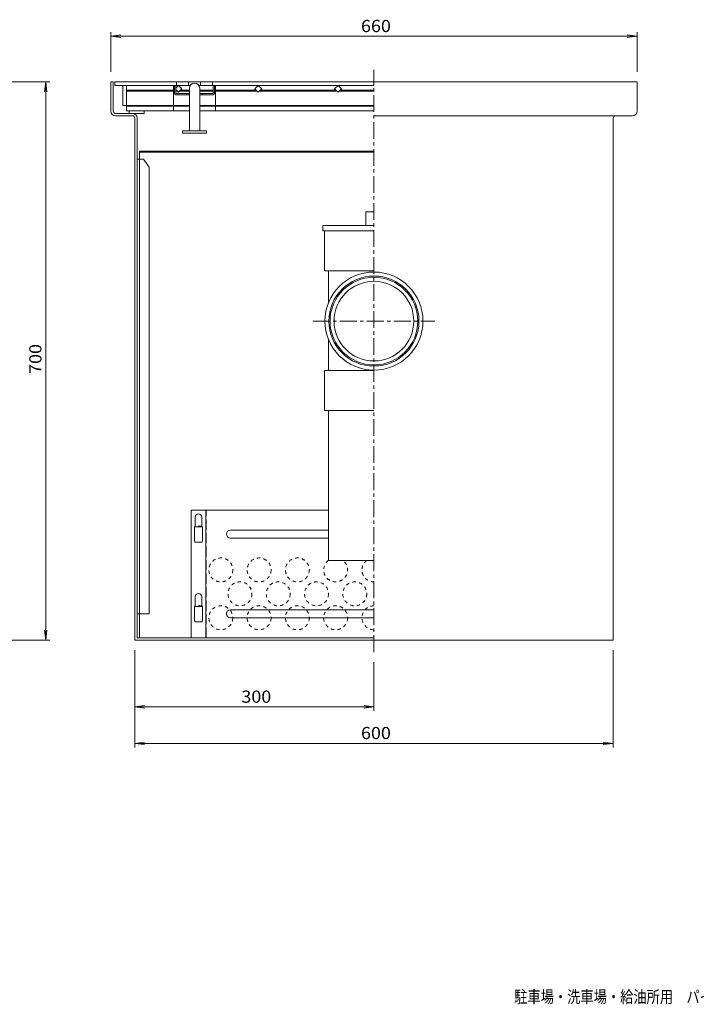
# Model space of a CAD drawing. Units: millimetres. Extents: x -3727 to 3805, y -2637 to 2557.
# Drawn here: x -449 to 1248, y -2637 to -168 of the extents above; entities that cross this region are included whole.
import ezdxf

# ---------------------------------------------------------------- set-up
doc = ezdxf.new("R2010")
doc.units = ezdxf.units.MM
doc.header["$LTSCALE"] = 10
for name, pattern in [('JWW_CENTER1', [6.773333, 4.233333, -0.846667, 0.846667, -0.846667]), ('JWW_DASHED1', [1.693333, 0.846667, -0.846667]), ('JWW_DASHED3', [3.386667, 2.54, -0.846667])]:
    doc.linetypes.add(name, pattern=pattern)
for name, color, linetype in [('0-2', 7, 'Continuous'), ('0-4', 7, 'Continuous'), ('0-5', 7, 'Continuous'), ('0-7', 7, 'Continuous'), ('0-A', 7, 'Continuous'), ('F-0', 7, 'Continuous')]:
    doc.layers.add(name, color=color, linetype=linetype)
doc.styles.add('ＭＳ ゴシック', font='txt', dxfattribs={"height": 1})

msp = doc.modelspace()

# ---------------------------------------------------------------- linework, layer by layer
at = {"color": 7, "linetype": 'JWW_CENTER1', "lineweight": 9}
msp.add_line((439.7, -1754.1), (439.7, -294.1), dxfattribs=at)
at = {"color": 7, "linetype": 'Continuous', "lineweight": 9}
for p, q in [((-220.3, -397.1), (-220.3, -324.1)), ((-220.3, -324.1), (-214.3, -324.1)), ((-214.3, -397.1), (-214.3, -324.1)), ((-23.3, -446.7), (-23.3, -340.1)), ((2.7, -446.7), (2.7, -340.1)), ((439.7, -324.1), (1099.7, -324.1)), ((1099.7, -397.1), (1099.7, -324.1)), ((-208.3, -403.1), (-166.3, -403.1)), ((-166.3, -409.1), (-208.3, -409.1)), ((-160.3, -415.1), (-160.3, -1724.1)), ((-160.3, -484.4), (-160.3, -415.1)), ((-154.3, -415.1), (-154.3, -484.4)), ((-154.3, -415.1), (-154.3, -1718.1)), ((1087.7, -409.1), (439.7, -409.1)), ((1039.7, -415.1), (1039.7, -1724.1)), ((-40.3, -453.1), (-40.3, -446.7)), ((-40.3, -446.7), (19.7, -446.7)), ((-40.3, -453.1), (19.7, -453.1)), ((19.7, -453.1), (19.7, -446.7)), ((-160.3, -1724.1), (1039.7, -1724.1)), ((-154.3, -1718.1), (439.7, -1718.1))]:
    msp.add_line(p, q, dxfattribs=at)
at = {"color": 2, "linetype": 'Continuous', "lineweight": 9}
for p, q in [((-154.3, -518.1), (-138.3, -518.1)), ((-148.3, -1658.1), (-148.3, -518.1)), ((-138.3, -518.1), (-124.3, -538.1)), ((-124.3, -1658.1), (-124.3, -538.1)), ((-154.3, -1658.1), (-124.3, -1658.1))]:
    msp.add_line(p, q, dxfattribs=at)
at = {"color": 3, "linetype": 'JWW_CENTER1', "lineweight": 9}
msp.add_line((286.7, -924.1), (592.7, -924.1), dxfattribs=at)
at = {"color": 3, "linetype": 'Continuous', "lineweight": 9}
for radius in [123, 113, 110]:
    msp.add_circle((439.7, -924.1), radius, dxfattribs=at)
at = {"color": 7, "linetype": 'Continuous', "lineweight": 9}
for centre, radius, start, end in [((-10.3, -340.1), 13, 0, 180), ((-208.3, -397.1), 12, 180, 270), ((-208.3, -397.1), 6, 180, 270), ((-166.3, -415.1), 12, 0, 90), ((-166.3, -415.1), 6, 0, 90), ((1045.7, -415.1), 6, 90, 180), ((1087.7, -397.1), 12, 270, 0)]:
    msp.add_arc(centre, radius, start, end, dxfattribs=at)
at = {"layer": '0-2', "color": 3, "linetype": 'Continuous', "lineweight": 9}
for p, q in [((-210.3, -324.1), (439.7, -324.1)), ((-210.3, -333.1), (-210.3, -324.1)), ((-210.3, -333.1), (-21.3, -333.1)), ((-55.3, -333.1), (-55.3, -324.1)), ((-25.3, -333.1), (-25.3, -324.1)), ((0.7, -333.1), (439.7, -333.1)), ((4.7, -333.1), (4.7, -324.1)), ((34.7, -333.1), (34.7, -324.1))]:
    msp.add_line(p, q, dxfattribs=at)
at = {"layer": '0-2', "color": 2, "linetype": 'Continuous', "lineweight": 9}
for p, q in [((-190.3, -383.1), (-190.3, -333.1)), ((-181.3, -397.1), (-181.3, -333.1)), ((-181.3, -345.1), (-60.5, -345.1)), ((-63.3, -397.1), (-63.3, -333.1)), ((-57.3, -340.1), (-50.3, -333.1)), ((-50.3, -350.1), (-57.3, -343.1)), ((-57.3, -345.1), (-55.3, -345.1)), ((-50.3, -333.1), (-41.8, -341.6)), ((-41.8, -341.6), (-50.3, -350.1)), ((-45.3, -345.1), (-23.3, -345.1)), ((2.7, -345.1), (36.7, -345.1)), ((39.9, -345.1), (144.7, -345.1)), ((42.7, -397.1), (42.7, -333.1)), ((141.2, -341.6), (149.7, -333.1)), ((149.7, -350.1), (141.2, -341.6)), ((149.7, -333.1), (158.2, -341.6)), ((158.2, -341.6), (149.7, -350.1)), ((154.7, -345.1), (344.7, -345.1)), ((341.2, -341.6), (349.7, -333.1)), ((349.7, -350.1), (341.2, -341.6)), ((349.7, -333.1), (358.2, -341.6)), ((358.2, -341.6), (349.7, -350.1)), ((354.7, -345.1), (439.7, -345.1)), ((-181.3, -347.1), (-60.5, -347.1)), ((-57.3, -347.1), (-53.3, -347.1)), ((-47.3, -347.1), (-23.3, -347.1)), ((2.7, -347.1), (36.7, -347.1)), ((39.9, -347.1), (146.7, -347.1)), ((152.7, -347.1), (346.7, -347.1)), ((352.7, -347.1), (439.7, -347.1)), ((-190.3, -383.1), (-23.3, -383.1)), ((-181.3, -385.1), (-23.3, -385.1)), ((2.7, -383.1), (439.7, -383.1)), ((2.7, -385.1), (439.7, -385.1)), ((-181.3, -397.1), (-23.3, -397.1)), ((2.7, -397.1), (439.7, -397.1))]:
    msp.add_line(p, q, dxfattribs=at)
at = {"layer": '0-4', "color": 6, "linetype": 'Continuous', "lineweight": 5}
for p, q in [((419.7, -650.1), (439.7, -650.1)), ((419.7, -684.1), (419.7, -650.1)), ((311.7, -698.1), (311.7, -684.1)), ((311.7, -684.1), (439.7, -684.1)), ((311.7, -698.1), (439.7, -698.1)), ((315.7, -798.1), (315.7, -698.1)), ((315.7, -798.1), (439.7, -798.1)), ((325.7, -878), (325.7, -798.1)), ((325.7, -1048.1), (325.7, -970.3)), ((315.7, -1148.1), (315.7, -1048.1)), ((315.7, -1048.1), (439.7, -1048.1)), ((315.7, -1148.1), (439.7, -1148.1)), ((325.7, -1524.1), (325.7, -1148.1)), ((325.7, -1524.1), (439.7, -1524.1))]:
    msp.add_line(p, q, dxfattribs=at)
msp.add_circle((439.7, -924.1), 100, dxfattribs=at)
at = {"layer": '0-5', "color": 4, "linetype": 'Continuous', "lineweight": 9}
for p, q in [((-148.3, -498.1), (439.7, -498.1)), ((-148.3, -518.1), (-148.3, -498.1)), ((-148.3, -500.5), (439.7, -500.5)), ((-8.3, -1439.7), (-8.3, -1415.3)), ((7.7, -1439.7), (7.7, -1415.3)), ((7.7, -1439.7), (-8.3, -1439.7)), ((-8.3, -1639.7), (-8.3, -1615.3)), ((7.7, -1639.7), (7.7, -1615.3)), ((7.7, -1639.7), (-8.3, -1639.7)), ((-148.3, -1718.1), (-148.3, -1658.1))]:
    msp.add_line(p, q, dxfattribs=at)
at = {"layer": '0-5', "color": 3, "linetype": 'Continuous', "lineweight": 9}
for p, q in [((-18.3, -1718.1), (-18.3, -1398.1)), ((325.7, -1398.1), (-18.3, -1398.1)), ((17.7, -1718.1), (17.7, -1398.1)), ((-10.3, -1440.1), (-10.3, -1476.1)), ((9.7, -1440.1), (9.7, -1476.1)), ((325.7, -1448.1), (79.7, -1448.1)), ((7.7, -1478.1), (-8.3, -1478.1)), ((325.7, -1468.1), (79.7, -1468.1)), ((-10.3, -1640.1), (-10.3, -1676.1)), ((9.7, -1640.1), (9.7, -1676.1)), ((439.7, -1648.1), (79.7, -1648.1)), ((7.7, -1678.1), (-8.3, -1678.1)), ((439.7, -1668.1), (79.7, -1668.1))]:
    msp.add_line(p, q, dxfattribs=at)
at = {"layer": '0-5', "color": 3, "linetype": 'JWW_DASHED3', "lineweight": 9}
msp.add_line((19.3, -1718.1), (19.3, -1398.1), dxfattribs=at)
at = {"layer": '0-5', "color": 4, "linetype": 'JWW_DASHED1', "lineweight": 9}
for p, q in [((7.7, -1438.1), (-8.3, -1438.1)), ((7.7, -1638.1), (-8.3, -1638.1))]:
    msp.add_line(p, q, dxfattribs=at)
for centre in [(55.7, -1548.1), (151.7, -1548.1), (247.7, -1548.1), (103.7, -1608.1), (199.7, -1608.1), (295.7, -1608.1), (391.7, -1608.1), (55.7, -1668.1), (151.7, -1668.1), (247.7, -1668.1), (343.7, -1668.1)]:
    msp.add_circle(centre, 30, dxfattribs=at)
at = {"layer": '0-5', "color": 4, "linetype": 'Continuous', "lineweight": 9}
for centre in [(-0.3, -1415.3), (-0.3, -1615.3)]:
    msp.add_arc(centre, 8, 0, 180, dxfattribs=at)
at = {"layer": '0-5', "color": 3, "linetype": 'Continuous', "lineweight": 9}
for centre, radius, start, end in [((-8.3, -1440.1), 2, 90, 180), ((7.7, -1440.1), 2, 0, 90), ((79.7, -1458.1), 10, 90, 270), ((-8.3, -1476.1), 2, 180, 270), ((7.7, -1476.1), 2, 270, 0), ((-8.3, -1640.1), 2, 90, 180), ((7.7, -1640.1), 2, 0, 90), ((79.7, -1658.1), 10, 90, 270), ((-8.3, -1676.1), 2, 180, 270), ((7.7, -1676.1), 2, 270, 0)]:
    msp.add_arc(centre, radius, start, end, dxfattribs=at)
at = {"layer": '0-5', "color": 4, "linetype": 'JWW_DASHED1', "lineweight": 9}
for centre, start, end in [((343.7, -1548.1), 126.8777, 53.1269), ((439.7, -1548.1), 126.8731, 269.9972), ((439.7, -1668.1), 90.0028, 269.9972)]:
    msp.add_arc(centre, 30, start, end, dxfattribs=at)
at = {"layer": '0-7', "color": 7, "linetype": 'Continuous', "lineweight": 9}
for p, q in [((-220.3, -299.1), (-220.3, -199.9)), ((-220.3, -209.9), (-195.5, -206.6)), ((-220.3, -209.9), (1099.7, -209.9)), ((-220.3, -209.9), (-195.5, -213.2)), ((1099.7, -209.9), (1074.9, -206.6)), ((1099.7, -209.9), (1074.9, -213.2)), ((1099.7, -299.1), (1099.7, -199.9)), ((-813.1, -324.1), (-373.5, -324.1)), ((-383.5, -324.1), (-386.8, -348.9)), ((-383.5, -1724.1), (-383.5, -324.1)), ((-383.5, -324.1), (-380.3, -348.9)), ((-383.5, -1724.1), (-386.8, -1699.3)), ((-383.5, -1724.1), (-380.3, -1699.3)), ((-873.1, -1724.1), (-373.5, -1724.1)), ((-160.3, -1749.1), (-160.3, -1993.1)), ((1039.7, -1749.1), (1039.7, -1993.1)), ((439.7, -1779.1), (439.7, -1901.8)), ((-160.3, -1891.8), (-135.5, -1888.5)), ((-160.3, -1891.8), (439.7, -1891.8)), ((-160.3, -1891.8), (-135.5, -1895.1)), ((439.7, -1891.8), (414.9, -1888.5)), ((439.7, -1891.8), (414.9, -1895.1)), ((-160.3, -1983.1), (-135.5, -1979.8)), ((-160.3, -1983.1), (1039.7, -1983.1)), ((-160.3, -1983.1), (-135.5, -1986.3)), ((1039.7, -1983.1), (1014.9, -1979.8)), ((1039.7, -1983.1), (1014.9, -1986.3))]:
    msp.add_line(p, q, dxfattribs=at)
at = {"layer": '0-A', "color": 4, "linetype": 'Continuous', "lineweight": 9}
for p, q in [((-60.5, -353.1), (-60.5, -333.1)), ((-57.3, -352.1), (-57.3, -333.1)), ((36.7, -352.1), (36.7, -333.1)), ((39.9, -353.1), (39.9, -333.1)), ((-57.3, -356.3), (-23.3, -356.3)), ((-56.3, -353.1), (-23.3, -353.1)), ((-29.3, -356.3), (-29.3, -353.1)), ((2.7, -353.1), (35.7, -353.1)), ((2.7, -356.3), (36.7, -356.3)), ((8.7, -356.3), (8.7, -353.1)), ((-174.3, -403.1), (-174.3, -397.1)), ((-174.3, -403.1), (-136.3, -403.1)), ((-136.3, -403.1), (-136.3, -397.1))]:
    msp.add_line(p, q, dxfattribs=at)
for centre, radius, start, end in [((-57.3, -353.1), 3.2, 180, 270), ((-56.3, -352.1), 1, 180, 270), ((35.7, -352.1), 1, 270, 0), ((36.7, -353.1), 3.2, 270, 0)]:
    msp.add_arc(centre, radius, start, end, dxfattribs=at)

# ---------------------------------------------------------------- texts
at = {"layer": '0-7', "color": 2, "linetype": 'Continuous', "lineweight": 9, "style": 'ＭＳ ゴシック', "width": 1.083333}
for s, p in [('660', (407.2, -199.3)), ('300', (107.2, -1881.2))]:
    msp.add_text(s, height=30.48, dxfattribs=at).set_placement(p)
for s, rotation, p in [('700', 90, (-394.2, -1056.6)), ('600', 0.0006, (407.2, -1972.4))]:
    msp.add_text(s, height=30.48, rotation=rotation, dxfattribs=at).set_placement(p)
at = {"layer": 'F-0', "color": 3, "linetype": 'Continuous', "lineweight": 9, "style": 'ＭＳ ゴシック', "width": 0.798958}
msp.add_text('駐車場・洗車場・給油所用\u3000パイプ式埋設型\u3000オイル阻集器\u3000＜Ｔ－２仕様＞\u3000\u3000ＫＳＯＴ－２－６０３０', height=30.48, dxfattribs=at).set_placement((791.4, -2633.9))

doc.saveas('drawing.dxf')
